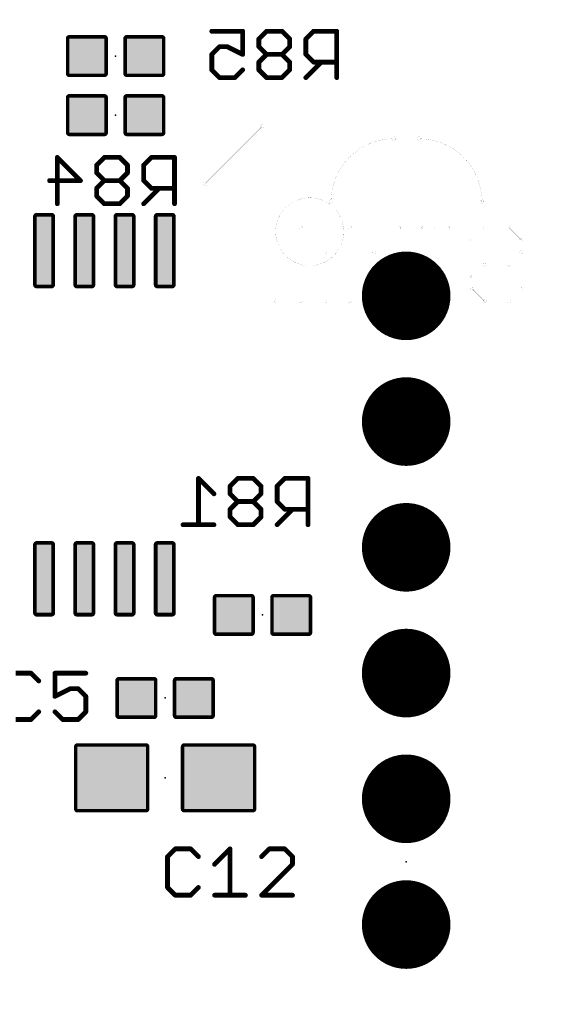
# Model space of a CAD drawing. Extents: x -26 to 109, y -87 to 5.
# Drawn here: x 55 to 64, y -43 to -27 of the extents above; entities that cross this region are included whole.
import ezdxf

# ---------------------------------------------------------------- set-up
doc = ezdxf.new("R2010")
doc.units = 0
for name, color, linetype in [('205', 53, 'CONTINUOUS'), ('23', 7, 'CONTINUOUS'), ('24', 7, 'CONTINUOUS'), ('25', 253, 'CONTINUOUS'), ('26', 253, 'CONTINUOUS'), ('29', 82, 'CONTINUOUS'), ('30', 213, 'CONTINUOUS')]:
    doc.layers.add(name, color=color, linetype=linetype)

# ---------------------------------------------------------------- blocks, each defined once
blk = doc.blocks.new('ROUNDP')
at = {"const_width": 0.5}
blk.add_lwpolyline([(0, -0.25, 1), (0, 0.25, 1), (0, -0.25)], format="xyb", dxfattribs=at)
blk = doc.blocks.new('RECT107290X107290R17')
at = {"const_width": 0.057}
blk.add_lwpolyline([(0.3068, -0.2783), (0.3068, 0.2783, 0.4142), (0.2783, 0.3068), (-0.2783, 0.3068, 0.4142), (-0.3068, 0.2783), (-0.3068, -0.2783, 0.4142), (-0.2783, -0.3068), (0.2783, -0.3068, 0.4142)], format="xyb", close=True, dxfattribs=at)
blk.add_solid([(-0.2925, -0.2925), (0.2925, -0.2925), (-0.2925, 0.2925), (0.2925, 0.2925)])
blk = doc.blocks.new('RECT192256X176000R10')
at = {"const_width": 0.055}
blk.add_lwpolyline([(0.5733, -0.495), (0.5733, 0.495, 0.4142), (0.5458, 0.5225), (-0.5458, 0.5225, 0.4142), (-0.5733, 0.495), (-0.5733, -0.495, 0.4142), (-0.5458, -0.5225), (0.5458, -0.5225, 0.4142)], format="xyb", close=True, dxfattribs=at)
blk.add_solid([(-0.5595, -0.5088), (0.5595, -0.5088), (-0.5595, 0.5088), (0.5595, 0.5088)])
blk = doc.blocks.new('RECT192256X56128R34')
at = {"const_width": 0.0596}
blk.add_lwpolyline([(0.571, -0.1158), (0.571, 0.1158, 0.4142), (0.5412, 0.1456), (-0.5412, 0.1456, 0.4142), (-0.571, 0.1158), (-0.571, -0.1158, 0.4142), (-0.5412, -0.1456), (0.5412, -0.1456, 0.4142)], format="xyb", close=True, dxfattribs=at)
blk.add_solid([(-0.5561, -0.1307), (0.5561, -0.1307), (-0.5561, 0.1307), (0.5561, 0.1307)])

msp = doc.modelspace()

# ---------------------------------------------------------------- linework, layer by layer
at = {"layer": '205', "const_width": 0.001}
for points in [[(57.963, -24.007), (57.963, -57.607)], [(58.323, -30.067), (59.223, -29.167)], [(59.223, -29.167), (86.723, -29.167)], [(61.723, -29.357), (61.323, -29.357)], [(58.323, -30.067), (58.323, -57.567)], [(60.323, -30.357), (60.323, -51.357)], [(62.723, -51.357), (62.723, -30.357)], [(60.2338, -31.1634), (59.844, -30.7736)], [(59.844, -30.7736), (59.844, -31.943)], [(61.0134, -31.1634), (60.6236, -30.7736)], [(60.6236, -30.7736), (60.6236, -31.943)], [(61.4032, -30.7736), (61.0314, -31.1454)], [(61.4032, -31.943), (61.4032, -30.7736)], [(62.1828, -30.7736), (61.793, -30.7736)], [(61.9879, -31.943), (61.9879, -30.7736)], [(62.5726, -30.9685), (62.7675, -30.7736)], [(62.7675, -30.7736), (63.1573, -30.7736)], [(63.1573, -30.7736), (63.3522, -30.9685)], [(63.3522, -30.9685), (63.3522, -31.1634)], [(61.0314, -31.1454), (61.0134, -31.1634)], [(63.3522, -31.1634), (63.1573, -31.3583)], [(62.7675, -31.3583), (62.5726, -31.5532)], [(63.1573, -31.3583), (62.7675, -31.3583)], [(62.5726, -31.5532), (62.5726, -31.7481)], [(62.5726, -31.7481), (62.7675, -31.943)], [(63.1573, -31.943), (63.3522, -31.7481)], [(60.2338, -31.943), (59.4542, -31.943)], [(61.9625, -31.943), (61.793, -31.943)], [(61.9879, -31.943), (61.9625, -31.943)], [(62.0133, -31.943), (61.9879, -31.943)], [(62.1828, -31.943), (62.0133, -31.943)], [(62.7675, -31.943), (63.1573, -31.943)]]:
    msp.add_lwpolyline(points, dxfattribs=at)
at = {"layer": '205'}
for points, const_width in [([(59.223, -29.1352, 1), (59.223, -29.1987)], 0.001), ([(59.2455, -29.1895, 1), (59.2005, -29.1445)], 0.001), ([(59.2003, -29.1443, 1), (59.2007, -29.1447)], 0.0005), ([(59.223, -29.1668, 1), (59.223, -29.1673)], 0.0005), ([(59.2232, -29.1672, 1), (59.2228, -29.1668)], 0.0005), ([(59.223, -29.1355, 1), (59.223, -29.1349)], 0.0005), ([(59.223, -29.199, 1), (59.223, -29.1985)], 0.0005), ([(59.2453, -29.1893, 1), (59.2457, -29.1897)], 0.0005), ([(61.323, -29.357, 0.4142), (60.323, -30.357)], 0.001), ([(61.323, -29.3253, 1), (61.323, -29.3887)], 0.001), ([(61.323, -29.3884, 1), (61.323, -29.389)], 0.0005), ([(61.323, -29.3887, 1), (61.323, -29.3253)], 0.001), ([(61.323, -29.3251, 1), (61.323, -29.3256)], 0.0005), ([(61.323, -29.3568, 1), (61.323, -29.3573)], 0.0005), ([(61.323, -29.3256, 1), (61.323, -29.3251)], 0.0005), ([(61.323, -29.3573, 1), (61.323, -29.3568)], 0.0005), ([(61.323, -29.389, 1), (61.323, -29.3884)], 0.0005), ([(61.723, -29.3253, 1), (61.723, -29.3887)], 0.001), ([(61.723, -29.3887, 1), (61.723, -29.3253)], 0.001), ([(61.723, -29.3251, 1), (61.723, -29.3256)], 0.0005), ([(62.723, -30.357, 0.4142), (61.723, -29.357)], 0.001), ([(61.723, -29.3568, 1), (61.723, -29.3573)], 0.0005), ([(61.723, -29.3884, 1), (61.723, -29.389)], 0.0005), ([(61.723, -29.3256, 1), (61.723, -29.3251)], 0.0005), ([(61.723, -29.3573, 1), (61.723, -29.3568)], 0.0005), ([(61.723, -29.389, 1), (61.723, -29.3884)], 0.0005), ([(58.3005, -30.0445, 1), (58.3455, -30.0895)], 0.001), ([(58.291, -30.067, 1), (58.2916, -30.067)], 0.0005), ([(58.3548, -30.067, 1), (58.2913, -30.067)], 0.001), ([(58.3007, -30.0447, 1), (58.3003, -30.0443)], 0.0005), ([(58.3233, -30.067, 1), (58.3227, -30.067)], 0.0005), ([(58.3228, -30.0668, 1), (58.3232, -30.0672)], 0.0005), ([(58.3546, -30.067, 1), (58.3551, -30.067)], 0.0005), ([(58.3457, -30.0897, 1), (58.3453, -30.0893)], 0.0005), ([(59.983, -30.2962, 1), (59.983, -31.3778)], 0.001), ([(59.983, -31.3778, 1), (59.983, -30.2962)], 0.001), ([(59.983, -30.296, 1), (59.983, -30.2965)], 0.0005), ([(59.983, -30.2965, 1), (59.983, -30.296)], 0.0005), ([(60.2916, -30.357, 1), (60.291, -30.357)], 0.0005), ([(60.291, -30.357, 1), (60.2916, -30.357)], 0.0005), ([(60.3548, -30.357, 1), (60.2913, -30.357)], 0.001), ([(60.2913, -30.357, 1), (60.3548, -30.357)], 0.001), ([(60.3233, -30.357, 1), (60.3227, -30.357)], 0.0005), ([(60.3227, -30.357, 1), (60.3233, -30.357)], 0.0005), ([(60.3551, -30.357, 1), (60.3546, -30.357)], 0.0005), ([(60.3546, -30.357, 1), (60.3551, -30.357)], 0.0005), ([(62.7547, -30.357, 1), (62.6913, -30.357)], 0.001), ([(62.6913, -30.357, 1), (62.7547, -30.357)], 0.001), ([(62.6916, -30.357, 1), (62.6911, -30.357)], 0.0005), ([(62.6911, -30.357, 1), (62.6916, -30.357)], 0.0005), ([(62.7233, -30.357, 1), (62.7228, -30.357)], 0.0005), ([(62.7228, -30.357, 1), (62.7233, -30.357)], 0.0005), ([(62.755, -30.357, 1), (62.7544, -30.357)], 0.0005), ([(62.7544, -30.357, 1), (62.755, -30.357)], 0.0005), ([(59.862, -30.7556, 1), (59.8261, -30.7916)], 0.001), ([(59.8694, -30.7736, 1), (59.8186, -30.7736)], 0.001), ([(59.8184, -30.7736, 1), (59.8189, -30.7736)], 0.0005), ([(59.8259, -30.7918, 1), (59.8263, -30.7914)], 0.0005), ([(59.8442, -30.7734, 1), (59.8438, -30.7738)], 0.0005), ([(59.8443, -30.7736, 1), (59.8438, -30.7736)], 0.0005), ([(59.8618, -30.7558, 1), (59.8622, -30.7554)], 0.0005), ([(59.8692, -30.7736, 1), (59.8697, -30.7736)], 0.0005), ([(60.6416, -30.7556, 1), (60.6056, -30.7916)], 0.001), ([(60.649, -30.7736, 1), (60.5982, -30.7736)], 0.001), ([(60.598, -30.7736, 1), (60.5985, -30.7736)], 0.0005), ([(60.6054, -30.7918, 1), (60.6058, -30.7914)], 0.0005), ([(60.6238, -30.7734, 1), (60.6234, -30.7738)], 0.0005), ([(60.6239, -30.7736, 1), (60.6234, -30.7736)], 0.0005), ([(60.6414, -30.7558, 1), (60.6418, -30.7554)], 0.0005), ([(60.6487, -30.7736, 1), (60.6493, -30.7736)], 0.0005), ([(61.3775, -30.7736, 1), (61.3781, -30.7736)], 0.0005), ([(61.4286, -30.7736, 1), (61.3778, -30.7736)], 0.001), ([(61.4212, -30.7916, 1), (61.3852, -30.7556)], 0.001), ([(61.385, -30.7554, 1), (61.3854, -30.7558)], 0.0005), ([(61.4035, -30.7736, 1), (61.403, -30.7736)], 0.0005), ([(61.4034, -30.7738, 1), (61.403, -30.7734)], 0.0005), ([(61.421, -30.7914, 1), (61.4214, -30.7918)], 0.0005), ([(61.4284, -30.7736, 1), (61.4289, -30.7736)], 0.0005), ([(61.793, -30.7482, 1), (61.793, -30.799)], 0.001), ([(61.793, -30.7734, 1), (61.793, -30.7739)], 0.0005), ([(61.793, -30.7485, 1), (61.793, -30.7479)], 0.0005), ([(61.793, -30.7993, 1), (61.793, -30.7988)], 0.0005), ([(62.0133, -30.7736, 1), (61.9625, -30.7736)], 0.001), ([(61.9623, -30.7736, 1), (61.9628, -30.7736)], 0.0005), ([(61.9882, -30.7736, 1), (61.9877, -30.7736)], 0.0005), ([(62.013, -30.7736, 1), (62.0136, -30.7736)], 0.0005), ([(62.1828, -30.799, 1), (62.1828, -30.7482)], 0.001), ([(62.1828, -30.7479, 1), (62.1828, -30.7485)], 0.0005), ([(62.1828, -30.7988, 1), (62.1828, -30.7993)], 0.0005), ([(62.1828, -30.7739, 1), (62.1828, -30.7734)], 0.0005), ([(62.7675, -30.7482, 1), (62.7675, -30.799)], 0.001), ([(62.7855, -30.7916, 1), (62.7495, -30.7556)], 0.001), ([(62.7493, -30.7554, 1), (62.7497, -30.7558)], 0.0005), ([(62.7677, -30.7738, 1), (62.7673, -30.7734)], 0.0005), ([(62.7675, -30.7734, 1), (62.7675, -30.7739)], 0.0005), ([(62.7675, -30.7485, 1), (62.7675, -30.7479)], 0.0005), ([(62.7675, -30.7993, 1), (62.7675, -30.7988)], 0.0005), ([(62.7853, -30.7914, 1), (62.7857, -30.7918)], 0.0005), ([(63.1753, -30.7556, 1), (63.1393, -30.7916)], 0.001), ([(63.1391, -30.7918, 1), (63.1395, -30.7914)], 0.0005), ([(63.1573, -30.7479, 1), (63.1573, -30.7485)], 0.0005), ([(63.1573, -30.799, 1), (63.1573, -30.7482)], 0.001), ([(63.1575, -30.7734, 1), (63.1571, -30.7738)], 0.0005), ([(63.1573, -30.7988, 1), (63.1573, -30.7993)], 0.0005), ([(63.1573, -30.7739, 1), (63.1573, -30.7734)], 0.0005), ([(63.1751, -30.7558, 1), (63.1755, -30.7554)], 0.0005), ([(62.5546, -30.9505, 1), (62.5906, -30.9865)], 0.001), ([(62.5548, -30.9507, 1), (62.5544, -30.9503)], 0.0005), ([(62.5724, -30.9683, 1), (62.5728, -30.9687)], 0.0005), ([(62.5908, -30.9867, 1), (62.5904, -30.9863)], 0.0005), ([(63.3776, -30.9685, 1), (63.3268, -30.9685)], 0.001), ([(63.3266, -30.9685, 1), (63.3271, -30.9685)], 0.0005), ([(63.3342, -30.9865, 1), (63.3702, -30.9505)], 0.001), ([(63.3344, -30.9863, 1), (63.334, -30.9867)], 0.0005), ([(63.352, -30.9687, 1), (63.3524, -30.9683)], 0.0005), ([(63.3525, -30.9685, 1), (63.352, -30.9685)], 0.0005), ([(63.3704, -30.9503, 1), (63.37, -30.9507)], 0.0005), ([(63.3773, -30.9685, 1), (63.3779, -30.9685)], 0.0005), ([(60.2158, -31.1814, 1), (60.2518, -31.1454)], 0.001), ([(60.2336, -31.1636, 1), (60.234, -31.1632)], 0.0005), ([(60.252, -31.1452, 1), (60.2516, -31.1456)], 0.0005), ([(60.9954, -31.1454, 1), (61.0314, -31.1814)], 0.001), ([(60.9956, -31.1456, 1), (60.9952, -31.1452)], 0.0005), ([(60.9954, -31.1814, 1), (61.0314, -31.1454)], 0.001), ([(61.0132, -31.1632, 1), (61.0136, -31.1636)], 0.0005), ([(61.0132, -31.1636, 1), (61.0136, -31.1632)], 0.0005), ([(61.0312, -31.1452, 1), (61.0316, -31.1456)], 0.0005), ([(61.0316, -31.1456, 1), (61.0312, -31.1452)], 0.0005), ([(61.0316, -31.1452, 1), (61.0312, -31.1456)], 0.0005), ([(63.3268, -31.1634, 1), (63.3776, -31.1634)], 0.001), ([(63.3271, -31.1634, 1), (63.3266, -31.1634)], 0.0005), ([(63.3702, -31.1814, 1), (63.3342, -31.1454)], 0.001), ([(63.334, -31.1452, 1), (63.3344, -31.1456)], 0.0005), ([(63.3524, -31.1636, 1), (63.352, -31.1632)], 0.0005), ([(63.352, -31.1634, 1), (63.3525, -31.1634)], 0.0005), ([(63.3779, -31.1634, 1), (63.3773, -31.1634)], 0.0005), ([(60.216, -31.1812, 1), (60.2156, -31.1816)], 0.0005), ([(60.9956, -31.1812, 1), (60.9952, -31.1816)], 0.0005), ([(61.0316, -31.1816, 1), (61.0312, -31.1812)], 0.0005), ([(63.37, -31.1812, 1), (63.3704, -31.1816)], 0.0005), ([(59.983, -31.3775, 1), (59.983, -31.3781)], 0.0005), ([(59.983, -31.3781, 1), (59.983, -31.3775)], 0.0005), ([(61.523, -31.457, 1), (61.523, -32.257)], 0.001), ([(61.523, -31.4567, 1), (61.523, -31.4573)], 0.0005), ([(61.523, -32.257, 1), (61.523, -31.457)], 0.001), ([(61.523, -31.4573, 1), (61.523, -31.4567)], 0.0005), ([(62.7675, -31.3329, 1), (62.7675, -31.3837)], 0.001), ([(62.7855, -31.3763, 1), (62.7495, -31.3403)], 0.001), ([(62.7493, -31.3401, 1), (62.7497, -31.3405)], 0.0005), ([(62.7675, -31.358, 1), (62.7675, -31.3586)], 0.0005), ([(62.7677, -31.3585, 1), (62.7673, -31.3581)], 0.0005), ([(62.7675, -31.3332, 1), (62.7675, -31.3327)], 0.0005), ([(62.7675, -31.384, 1), (62.7675, -31.3834)], 0.0005), ([(62.7853, -31.3761, 1), (62.7857, -31.3765)], 0.0005), ([(63.1393, -31.3403, 1), (63.1753, -31.3763)], 0.001), ([(63.1395, -31.3405, 1), (63.1391, -31.3401)], 0.0005), ([(63.1573, -31.3834, 1), (63.1573, -31.384)], 0.0005), ([(63.1573, -31.3837, 1), (63.1573, -31.3329)], 0.001), ([(63.1573, -31.3327, 1), (63.1573, -31.3332)], 0.0005), ([(63.1571, -31.3581, 1), (63.1575, -31.3585)], 0.0005), ([(63.1573, -31.3586, 1), (63.1573, -31.358)], 0.0005), ([(63.1755, -31.3765, 1), (63.1751, -31.3761)], 0.0005), ([(62.5546, -31.5352, 1), (62.5906, -31.5712)], 0.001), ([(62.598, -31.5532, 1), (62.5472, -31.5532)], 0.001), ([(62.547, -31.5532, 1), (62.5475, -31.5532)], 0.0005), ([(62.5548, -31.5354, 1), (62.5544, -31.535)], 0.0005), ([(62.5724, -31.553, 1), (62.5728, -31.5534)], 0.0005), ([(62.5729, -31.5532, 1), (62.5724, -31.5532)], 0.0005), ([(62.5908, -31.5714, 1), (62.5904, -31.571)], 0.0005), ([(62.5978, -31.5532, 1), (62.5983, -31.5532)], 0.0005), ([(62.5906, -31.7301, 1), (62.5546, -31.7661)], 0.001), ([(62.5472, -31.7481, 1), (62.598, -31.7481)], 0.001), ([(62.5475, -31.7481, 1), (62.547, -31.7481)], 0.0005), ([(62.5544, -31.7663, 1), (62.5548, -31.7659)], 0.0005), ([(62.5728, -31.7479, 1), (62.5724, -31.7483)], 0.0005), ([(62.5724, -31.7481, 1), (62.5729, -31.7481)], 0.0005), ([(62.5904, -31.7303, 1), (62.5908, -31.7299)], 0.0005), ([(62.5983, -31.7481, 1), (62.5978, -31.7481)], 0.0005), ([(63.3702, -31.7661, 1), (63.3342, -31.7301)], 0.001), ([(63.334, -31.7299, 1), (63.3344, -31.7303)], 0.0005), ([(63.3524, -31.7483, 1), (63.352, -31.7479)], 0.0005), ([(63.37, -31.7659, 1), (63.3704, -31.7663)], 0.0005), ([(59.4542, -31.9176, 1), (59.4542, -31.9684)], 0.001), ([(59.4542, -31.9428, 1), (59.4542, -31.9433)], 0.0005), ([(59.4542, -31.9179, 1), (59.4542, -31.9173)], 0.0005), ([(59.8186, -31.943, 1), (59.8694, -31.943)], 0.001), ([(59.8189, -31.943, 1), (59.8184, -31.943)], 0.0005), ([(59.8438, -31.943, 1), (59.8443, -31.943)], 0.0005), ([(59.8697, -31.943, 1), (59.8692, -31.943)], 0.0005), ([(60.2338, -31.9173, 1), (60.2338, -31.9179)], 0.0005), ([(60.2338, -31.9684, 1), (60.2338, -31.9176)], 0.001), ([(60.2338, -31.9433, 1), (60.2338, -31.9428)], 0.0005), ([(60.5982, -31.943, 1), (60.649, -31.943)], 0.001), ([(60.5985, -31.943, 1), (60.598, -31.943)], 0.0005), ([(60.6234, -31.943, 1), (60.6239, -31.943)], 0.0005), ([(60.6493, -31.943, 1), (60.6487, -31.943)], 0.0005), ([(61.3781, -31.943, 1), (61.3775, -31.943)], 0.0005), ([(61.3778, -31.943, 1), (61.4286, -31.943)], 0.001), ([(61.403, -31.943, 1), (61.4035, -31.943)], 0.0005), ([(61.4289, -31.943, 1), (61.4284, -31.943)], 0.0005), ([(61.793, -31.9176, 1), (61.793, -31.9684)], 0.001), ([(61.793, -31.9428, 1), (61.793, -31.9433)], 0.0005), ([(61.793, -31.9179, 1), (61.793, -31.9173)], 0.0005), ([(61.9625, -31.9428, 1), (61.9625, -31.9433)], 0.0005), ([(61.9625, -31.943, 1), (62.0133, -31.943)], 0.001), ([(61.9628, -31.943, 1), (61.9623, -31.943)], 0.0005), ([(61.9625, -31.9433, 1), (61.9625, -31.9428)], 0.0005), ([(61.9879, -31.9428, 1), (61.9879, -31.9433)], 0.0005), ([(61.9877, -31.943, 1), (61.9882, -31.943)], 0.0005), ([(61.9879, -31.9433, 1), (61.9879, -31.9428)], 0.0005), ([(62.0133, -31.9428, 1), (62.0133, -31.9433)], 0.0005), ([(62.0136, -31.943, 1), (62.013, -31.943)], 0.0005), ([(62.0133, -31.9433, 1), (62.0133, -31.9428)], 0.0005), ([(62.1828, -31.9173, 1), (62.1828, -31.9179)], 0.0005), ([(62.1828, -31.9684, 1), (62.1828, -31.9176)], 0.001), ([(62.1828, -31.9433, 1), (62.1828, -31.9428)], 0.0005), ([(62.7675, -31.9176, 1), (62.7675, -31.9684)], 0.001), ([(62.7495, -31.961, 1), (62.7855, -31.925)], 0.001), ([(62.7673, -31.9432, 1), (62.7677, -31.9428)], 0.0005), ([(62.7675, -31.9428, 1), (62.7675, -31.9433)], 0.0005), ([(62.7675, -31.9179, 1), (62.7675, -31.9173)], 0.0005), ([(62.7857, -31.9248, 1), (62.7853, -31.9252)], 0.0005), ([(63.1393, -31.925, 1), (63.1753, -31.961)], 0.001), ([(63.1395, -31.9252, 1), (63.1391, -31.9248)], 0.0005), ([(63.1573, -31.9173, 1), (63.1573, -31.9179)], 0.0005), ([(63.1573, -31.9684, 1), (63.1573, -31.9176)], 0.001), ([(63.1571, -31.9428, 1), (63.1575, -31.9432)], 0.0005), ([(63.1573, -31.9433, 1), (63.1573, -31.9428)], 0.0005), ([(59.4542, -31.9687, 1), (59.4542, -31.9682)], 0.0005), ([(60.2338, -31.9682, 1), (60.2338, -31.9687)], 0.0005), ([(61.793, -31.9687, 1), (61.793, -31.9682)], 0.0005), ([(62.1828, -31.9682, 1), (62.1828, -31.9687)], 0.0005), ([(62.7497, -31.9608, 1), (62.7493, -31.9612)], 0.0005), ([(62.7675, -31.9687, 1), (62.7675, -31.9682)], 0.0005), ([(63.1573, -31.9682, 1), (63.1573, -31.9687)], 0.0005), ([(63.1755, -31.9612, 1), (63.1751, -31.9608)], 0.0005), ([(61.523, -32.2568, 1), (61.523, -32.2573)], 0.0005), ([(61.523, -32.2573, 1), (61.523, -32.2568)], 0.0005), ([(61.523, -33.457, 1), (61.523, -34.257)], 0.001), ([(61.523, -33.4567, 1), (61.523, -33.4573)], 0.0005), ([(61.523, -34.257, 1), (61.523, -33.457)], 0.001), ([(61.523, -33.4573, 1), (61.523, -33.4567)], 0.0005), ([(61.523, -34.2568, 1), (61.523, -34.2573)], 0.0005), ([(61.523, -34.2573, 1), (61.523, -34.2568)], 0.0005), ([(61.523, -35.457, 1), (61.523, -36.257)], 0.001), ([(61.523, -35.4567, 1), (61.523, -35.4573)], 0.0005), ([(61.523, -36.257, 1), (61.523, -35.457)], 0.001), ([(61.523, -35.4573, 1), (61.523, -35.4567)], 0.0005), ([(61.523, -36.2568, 1), (61.523, -36.2573)], 0.0005), ([(61.523, -36.2573, 1), (61.523, -36.2568)], 0.0005), ([(61.523, -37.457, 1), (61.523, -38.257)], 0.001), ([(61.523, -37.4567, 1), (61.523, -37.4573)], 0.0005), ([(61.523, -38.257, 1), (61.523, -37.457)], 0.001), ([(61.523, -37.4573, 1), (61.523, -37.4567)], 0.0005), ([(61.523, -38.2568, 1), (61.523, -38.2573)], 0.0005), ([(61.523, -38.2573, 1), (61.523, -38.2568)], 0.0005), ([(61.523, -39.457, 1), (61.523, -40.257)], 0.001), ([(61.523, -39.4567, 1), (61.523, -39.4573)], 0.0005), ([(61.523, -40.257, 1), (61.523, -39.457)], 0.001), ([(61.523, -39.4573, 1), (61.523, -39.4567)], 0.0005), ([(61.523, -40.2568, 1), (61.523, -40.2573)], 0.0005), ([(61.523, -40.2573, 1), (61.523, -40.2568)], 0.0005), ([(61.523, -41.457, 1), (61.523, -42.257)], 0.001), ([(61.523, -41.4567, 1), (61.523, -41.4573)], 0.0005), ([(61.523, -42.257, 1), (61.523, -41.457)], 0.001), ([(61.523, -41.4573, 1), (61.523, -41.4567)], 0.0005), ([(61.523, -42.2568, 1), (61.523, -42.2573)], 0.0005), ([(61.523, -42.2573, 1), (61.523, -42.2568)], 0.0005)]:
    msp.add_lwpolyline(points, format="xyb", dxfattribs=dict(at, const_width=const_width))
at = {"layer": '23'}
for p in [(57.6834, -38.2524), (57.6834, -39.5224), (61.5188, -40.8559)]:
    msp.add_point(p, dxfattribs=at)
at = {"layer": '24'}
for p in [(56.896, -28.0416), (56.896, -28.9814), (59.2328, -36.9316)]:
    msp.add_point(p, dxfattribs=at)
at = {"layer": '25', "const_width": 0.0762}
for points in [[(55.5501, -37.8581), (55.3044, -37.8581)], [(55.673, -37.9809), (55.5501, -37.8581)], [(56.4214, -37.8581), (55.9299, -37.8581)], [(55.9299, -37.8581), (55.9299, -38.2267)], [(55.9299, -38.2267), (56.1757, -38.1038)], [(56.1757, -38.1038), (56.2985, -38.1038)], [(56.2985, -38.1038), (56.4214, -38.2267)], [(56.4214, -38.2267), (56.4214, -38.4724)], [(55.5501, -38.5953), (55.673, -38.4724)], [(56.0528, -38.5953), (55.9299, -38.4724)], [(56.4214, -38.4724), (56.2985, -38.5953)], [(55.3044, -38.5953), (55.5501, -38.5953)], [(56.2985, -38.5953), (56.0528, -38.5953)], [(57.8444, -40.6521), (57.7215, -40.7749)], [(58.0901, -40.6521), (57.8444, -40.6521)], [(58.213, -40.7749), (58.0901, -40.6521)], [(58.4699, -40.8978), (58.7157, -40.6521)], [(58.7157, -40.6521), (58.7157, -41.3893)], [(59.3412, -40.6521), (59.2183, -40.7749)], [(59.5869, -40.6521), (59.3412, -40.6521)], [(59.7098, -40.7749), (59.5869, -40.6521)], [(57.7215, -40.7749), (57.7215, -41.2664)], [(59.2183, -41.3893), (59.7098, -40.8978)], [(59.7098, -40.8978), (59.7098, -40.7749)], [(57.7215, -41.2664), (57.8444, -41.3893)], [(58.0901, -41.3893), (58.213, -41.2664)], [(57.8444, -41.3893), (58.0901, -41.3893)], [(58.4699, -41.3893), (58.9614, -41.3893)], [(59.7098, -41.3893), (59.2183, -41.3893)]]:
    msp.add_lwpolyline(points, dxfattribs=at)
at = {"layer": '25', "const_width": 0.0381}
for points in [[(55.5636, -37.8446, 1), (55.5366, -37.8715)], [(55.5501, -37.8771, 1), (55.5501, -37.839)], [(55.9299, -37.839, 1), (55.9299, -37.8771)], [(55.949, -37.8581, 1), (55.9109, -37.8581)], [(56.4214, -37.8771, 1), (56.4214, -37.839)], [(55.6595, -37.9944, 1), (55.6865, -37.9675)], [(55.9214, -38.2096, 1), (55.9384, -38.2437)], [(55.9109, -38.2267, 1), (55.949, -38.2267)], [(56.1757, -38.0848, 1), (56.1757, -38.1229)], [(56.1842, -38.1209, 1), (56.1671, -38.0868)], [(56.312, -38.0903, 1), (56.2851, -38.1173)], [(56.2985, -38.1229, 1), (56.2985, -38.0848)], [(56.4405, -38.2267, 1), (56.4024, -38.2267)], [(56.4079, -38.2402, 1), (56.4349, -38.2132)], [(55.6865, -38.4859, 1), (55.6595, -38.459)], [(55.9434, -38.459, 1), (55.9164, -38.4859)], [(56.4024, -38.4724, 1), (56.4405, -38.4724)], [(56.4349, -38.4859, 1), (56.4079, -38.459)], [(55.5366, -38.5818, 1), (55.5636, -38.6088)], [(55.5501, -38.6144, 1), (55.5501, -38.5763)], [(56.0528, -38.5763, 1), (56.0528, -38.6144)], [(56.0393, -38.6088, 1), (56.0663, -38.5818)], [(56.2851, -38.5818, 1), (56.312, -38.6088)], [(56.2985, -38.6144, 1), (56.2985, -38.5763)], [(57.8444, -40.633, 1), (57.8444, -40.6711)], [(57.8578, -40.6655, 1), (57.8309, -40.6386)], [(58.1036, -40.6386, 1), (58.0766, -40.6655)], [(58.0901, -40.6711, 1), (58.0901, -40.633)], [(58.7347, -40.6521, 1), (58.6966, -40.6521)], [(58.7291, -40.6655, 1), (58.7022, -40.6386)], [(59.3412, -40.633, 1), (59.3412, -40.6711)], [(59.3547, -40.6655, 1), (59.3277, -40.6386)], [(59.6004, -40.6386, 1), (59.5735, -40.6655)], [(59.5869, -40.6711, 1), (59.5869, -40.633)], [(57.708, -40.7615, 1), (57.735, -40.7884)], [(57.7406, -40.7749, 1), (57.7025, -40.7749)], [(58.1995, -40.7884, 1), (58.2265, -40.7615)], [(58.4564, -40.8843, 1), (58.4834, -40.9113)], [(59.2049, -40.7615, 1), (59.2318, -40.7884)], [(59.7289, -40.7749, 1), (59.6908, -40.7749)], [(59.6963, -40.7884, 1), (59.7233, -40.7615)], [(59.7233, -40.9113, 1), (59.6963, -40.8843)], [(59.6908, -40.8978, 1), (59.7289, -40.8978)], [(57.735, -41.253, 1), (57.708, -41.2799)], [(57.7025, -41.2664, 1), (57.7406, -41.2664)], [(58.2265, -41.2799, 1), (58.1995, -41.253)], [(57.8444, -41.3702, 1), (57.8444, -41.4083)], [(57.8309, -41.4028, 1), (57.8578, -41.3758)], [(58.0766, -41.3758, 1), (58.1036, -41.4028)], [(58.0901, -41.4083, 1), (58.0901, -41.3702)], [(58.4699, -41.3702, 1), (58.4699, -41.4083)], [(58.6966, -41.3893, 1), (58.7347, -41.3893)], [(58.9614, -41.4083, 1), (58.9614, -41.3702)], [(59.2183, -41.3702, 1), (59.2183, -41.4083)], [(59.2049, -41.3758, 1), (59.2318, -41.4028)], [(59.7098, -41.4083, 1), (59.7098, -41.3702)]]:
    msp.add_lwpolyline(points, format="xyb", dxfattribs=at)
at = {"layer": '26', "const_width": 0.0381}
for points in [[(58.4256, -27.6282, 1), (58.4256, -27.6663)], [(58.9361, -27.6473, 1), (58.898, -27.6473)], [(58.9171, -27.6663, 1), (58.9171, -27.6282)], [(59.2969, -27.6282, 1), (59.2969, -27.6663)], [(59.3103, -27.6607, 1), (59.2834, -27.6338)], [(59.5561, -27.6338, 1), (59.5291, -27.6607)], [(59.5426, -27.6663, 1), (59.5426, -27.6282)], [(60.0453, -27.6282, 1), (60.0453, -27.6663)], [(60.0588, -27.6607, 1), (60.0318, -27.6338)], [(60.433, -27.6473, 1), (60.3949, -27.6473)], [(60.4139, -27.6663, 1), (60.4139, -27.6282)], [(58.5485, -27.874, 1), (58.5485, -27.9121)], [(58.5619, -27.9065, 1), (58.535, -27.8795)], [(58.6798, -27.876, 1), (58.6628, -27.9101)], [(58.6713, -27.9121, 1), (58.6713, -27.874)], [(59.193, -27.7701, 1), (59.1549, -27.7701)], [(59.1549, -27.893, 1), (59.193, -27.893)], [(59.1605, -27.7567, 1), (59.1875, -27.7836)], [(59.1875, -27.8795, 1), (59.1605, -27.9065)], [(59.6845, -27.7701, 1), (59.6464, -27.7701)], [(59.6464, -27.893, 1), (59.6845, -27.893)], [(59.652, -27.7836, 1), (59.679, -27.7567)], [(59.679, -27.9065, 1), (59.652, -27.8795)], [(59.9415, -27.7701, 1), (59.9034, -27.7701)], [(59.9089, -27.7567, 1), (59.9359, -27.7836)], [(58.4446, -28.0159, 1), (58.4065, -28.0159)], [(58.4121, -28.0024, 1), (58.4391, -28.0294)], [(58.898, -28.0159, 1), (58.9361, -28.0159)], [(58.9085, -28.0329, 1), (58.9256, -27.9988)], [(59.2969, -27.9968, 1), (59.2969, -28.0349)], [(59.3103, -28.0294, 1), (59.2834, -28.0024)], [(59.2834, -28.0294, 1), (59.3103, -28.0024)], [(59.5561, -28.0024, 1), (59.5291, -28.0294)], [(59.5291, -28.0024, 1), (59.5561, -28.0294)], [(59.5426, -28.0349, 1), (59.5426, -27.9968)], [(59.9359, -28.0024, 1), (59.9089, -28.0294)], [(59.9034, -28.0159, 1), (59.9415, -28.0159)], [(59.193, -28.1388, 1), (59.1549, -28.1388)], [(59.1605, -28.1253, 1), (59.1875, -28.1522)], [(59.6845, -28.1388, 1), (59.6464, -28.1388)], [(59.652, -28.1522, 1), (59.679, -28.1253)], [(60.0453, -28.1197, 1), (60.0453, -28.1578)], [(60.0318, -28.1522, 1), (60.0588, -28.1253)], [(60.1816, -28.1522, 1), (60.1547, -28.1253)], [(60.4139, -28.1578, 1), (60.4139, -28.1197)], [(58.4391, -28.2482, 1), (58.4121, -28.2751)], [(58.4065, -28.2616, 1), (58.4446, -28.2616)], [(58.9305, -28.2751, 1), (58.9036, -28.2482)], [(59.1549, -28.2616, 1), (59.193, -28.2616)], [(59.1875, -28.2482, 1), (59.1605, -28.2751)], [(59.6464, -28.2616, 1), (59.6845, -28.2616)], [(59.679, -28.2751, 1), (59.652, -28.2482)], [(58.5485, -28.3655, 1), (58.5485, -28.4036)], [(58.535, -28.398, 1), (58.5619, -28.371)], [(58.7807, -28.371, 1), (58.8077, -28.398)], [(58.7942, -28.4036, 1), (58.7942, -28.3655)], [(59.2969, -28.3655, 1), (59.2969, -28.4036)], [(59.2834, -28.398, 1), (59.3103, -28.371)], [(59.5291, -28.371, 1), (59.5561, -28.398)], [(59.5426, -28.4036, 1), (59.5426, -28.3655)], [(59.9089, -28.371, 1), (59.9359, -28.398)], [(60.3949, -28.3845, 1), (60.433, -28.3845)], [(55.9812, -29.6404, 1), (55.9542, -29.6673)], [(55.9868, -29.6539, 1), (55.9487, -29.6539)], [(56.6123, -29.7767, 1), (56.5742, -29.7767)], [(56.5798, -29.7633, 1), (56.6067, -29.7902)], [(56.7161, -29.6348, 1), (56.7161, -29.6729)], [(56.7296, -29.6673, 1), (56.7026, -29.6404)], [(56.9753, -29.6404, 1), (56.9484, -29.6673)], [(56.9619, -29.6729, 1), (56.9619, -29.6348)], [(57.1038, -29.7767, 1), (57.0657, -29.7767)], [(57.0713, -29.7902, 1), (57.0982, -29.7633)], [(57.3607, -29.7767, 1), (57.3226, -29.7767)], [(57.3282, -29.7633, 1), (57.3551, -29.7902)], [(57.4645, -29.6348, 1), (57.4645, -29.6729)], [(57.478, -29.6673, 1), (57.4511, -29.6404)], [(57.8522, -29.6539, 1), (57.8141, -29.6539)], [(57.8331, -29.6729, 1), (57.8331, -29.6348)], [(56.6067, -29.8861, 1), (56.5798, -29.9131)], [(56.5742, -29.8996, 1), (56.6123, -29.8996)], [(57.0657, -29.8996, 1), (57.1038, -29.8996)], [(57.0982, -29.9131, 1), (57.0713, -29.8861)], [(55.8448, -30.0034, 1), (55.8448, -30.0415)], [(56.3228, -30.036, 1), (56.3498, -30.009)], [(56.3363, -30.0415, 1), (56.3363, -30.0034)], [(56.7161, -30.0034, 1), (56.7161, -30.0415)], [(56.7296, -30.036, 1), (56.7026, -30.009)], [(56.7026, -30.036, 1), (56.7296, -30.009)], [(56.9753, -30.009, 1), (56.9484, -30.036)], [(56.9484, -30.009, 1), (56.9753, -30.036)], [(56.9619, -30.0415, 1), (56.9619, -30.0034)], [(57.3551, -30.009, 1), (57.3282, -30.036)], [(57.3226, -30.0225, 1), (57.3607, -30.0225)], [(56.6123, -30.1454, 1), (56.5742, -30.1454)], [(56.5798, -30.1319, 1), (56.6067, -30.1588)], [(57.1038, -30.1454, 1), (57.0657, -30.1454)], [(57.0713, -30.1588, 1), (57.0982, -30.1319)], [(57.4645, -30.1263, 1), (57.4645, -30.1644)], [(57.4511, -30.1588, 1), (57.478, -30.1319)], [(57.6009, -30.1588, 1), (57.5739, -30.1319)], [(57.8331, -30.1644, 1), (57.8331, -30.1263)], [(55.9487, -30.3911, 1), (55.9868, -30.3911)], [(56.5742, -30.2682, 1), (56.6123, -30.2682)], [(56.6067, -30.2548, 1), (56.5798, -30.2817)], [(56.7161, -30.3721, 1), (56.7161, -30.4102)], [(56.7026, -30.4046, 1), (56.7296, -30.3776)], [(56.9484, -30.3776, 1), (56.9753, -30.4046)], [(56.9619, -30.4102, 1), (56.9619, -30.3721)], [(57.0657, -30.2682, 1), (57.1038, -30.2682)], [(57.0982, -30.2817, 1), (57.0713, -30.2548)], [(57.3282, -30.3776, 1), (57.3551, -30.4046)], [(57.8141, -30.3911, 1), (57.8522, -30.3911)], [(58.2332, -34.7593, 1), (58.1951, -34.7593)], [(58.2276, -34.7458, 1), (58.2007, -34.7727)], [(58.8397, -34.7402, 1), (58.8397, -34.7783)], [(58.8531, -34.7727, 1), (58.8262, -34.7458)], [(59.0989, -34.7458, 1), (59.0719, -34.7727)], [(59.0854, -34.7783, 1), (59.0854, -34.7402)], [(59.5881, -34.7402, 1), (59.5881, -34.7783)], [(59.6016, -34.7727, 1), (59.5746, -34.7458)], [(59.9758, -34.7593, 1), (59.9377, -34.7593)], [(59.9567, -34.7783, 1), (59.9567, -34.7402)], [(58.7033, -34.8687, 1), (58.7303, -34.8956)], [(58.7359, -34.8821, 1), (58.6978, -34.8821)], [(59.2273, -34.8821, 1), (59.1892, -34.8821)], [(59.1948, -34.8956, 1), (59.2218, -34.8687)], [(59.4843, -34.8821, 1), (59.4462, -34.8821)], [(59.4517, -34.8687, 1), (59.4787, -34.8956)], [(58.4464, -35.0185, 1), (58.4733, -34.9915)], [(58.7303, -34.9915, 1), (58.7033, -35.0185)], [(58.6978, -35.005, 1), (58.7359, -35.005)], [(59.1892, -35.005, 1), (59.2273, -35.005)], [(59.2218, -35.0185, 1), (59.1948, -34.9915)], [(58.7033, -35.2373, 1), (58.7303, -35.2642)], [(58.7359, -35.2508, 1), (58.6978, -35.2508)], [(58.8397, -35.1088, 1), (58.8397, -35.1469)], [(58.8531, -35.1414, 1), (58.8262, -35.1144)], [(58.8262, -35.1414, 1), (58.8531, -35.1144)], [(59.0989, -35.1144, 1), (59.0719, -35.1414)], [(59.0719, -35.1144, 1), (59.0989, -35.1414)], [(59.0854, -35.1469, 1), (59.0854, -35.1088)], [(59.2273, -35.2508, 1), (59.1892, -35.2508)], [(59.1948, -35.2642, 1), (59.2218, -35.2373)], [(59.4787, -35.1144, 1), (59.4517, -35.1414)], [(59.4462, -35.1279, 1), (59.4843, -35.1279)], [(59.5881, -35.2317, 1), (59.5881, -35.2698)], [(59.5746, -35.2642, 1), (59.6016, -35.2373)], [(59.7244, -35.2642, 1), (59.6975, -35.2373)], [(59.9567, -35.2698, 1), (59.9567, -35.2317)], [(58.7303, -35.3602, 1), (58.7033, -35.3871)], [(58.6978, -35.3736, 1), (58.7359, -35.3736)], [(59.1892, -35.3736, 1), (59.2273, -35.3736)], [(59.2218, -35.3871, 1), (59.1948, -35.3602)], [(57.9684, -35.4775, 1), (57.9684, -35.5156)], [(58.1951, -35.4965, 1), (58.2332, -35.4965)], [(58.4599, -35.5156, 1), (58.4599, -35.4775)], [(58.8397, -35.4775, 1), (58.8397, -35.5156)], [(58.8262, -35.51, 1), (58.8531, -35.483)], [(59.0719, -35.483, 1), (59.0989, -35.51)], [(59.0854, -35.5156, 1), (59.0854, -35.4775)], [(59.4517, -35.483, 1), (59.4787, -35.51)], [(59.9377, -35.4965, 1), (59.9758, -35.4965)]]:
    msp.add_lwpolyline(points, format="xyb", dxfattribs=at)
at = {"layer": '26', "const_width": 0.0762}
for points in [[(58.4256, -27.6473), (58.9171, -27.6473)], [(58.9171, -27.6473), (58.9171, -28.0159)], [(59.2969, -27.6473), (59.174, -27.7701)], [(59.5426, -27.6473), (59.2969, -27.6473)], [(59.6655, -27.7701), (59.5426, -27.6473)], [(60.0453, -27.6473), (59.9224, -27.7701)], [(60.4139, -27.6473), (60.0453, -27.6473)], [(60.4139, -28.3845), (60.4139, -27.6473)], [(58.5485, -27.893), (58.4256, -28.0159)], [(58.6713, -27.893), (58.5485, -27.893)], [(58.9171, -28.0159), (58.6713, -27.893)], [(59.174, -27.7701), (59.174, -27.893)], [(59.174, -27.893), (59.2969, -28.0159)], [(59.5426, -28.0159), (59.6655, -27.893)], [(59.6655, -27.893), (59.6655, -27.7701)], [(59.9224, -27.7701), (59.9224, -28.0159)], [(58.4256, -28.0159), (58.4256, -28.2616)], [(59.2969, -28.0159), (59.174, -28.1388)], [(59.5426, -28.0159), (59.2969, -28.0159)], [(59.6655, -28.1388), (59.5426, -28.0159)], [(59.9224, -28.0159), (60.0453, -28.1388)], [(59.174, -28.1388), (59.174, -28.2616)], [(59.6655, -28.2616), (59.6655, -28.1388)], [(60.1682, -28.1388), (59.9224, -28.3845)], [(60.0453, -28.1388), (60.4139, -28.1388)], [(58.4256, -28.2616), (58.5485, -28.3845)], [(58.7942, -28.3845), (58.9171, -28.2616)], [(59.174, -28.2616), (59.2969, -28.3845)], [(59.5426, -28.3845), (59.6655, -28.2616)], [(58.5485, -28.3845), (58.7942, -28.3845)], [(59.2969, -28.3845), (59.5426, -28.3845)], [(55.9677, -30.3911), (55.9677, -29.6539)], [(55.9677, -29.6539), (56.3363, -30.0225)], [(56.7161, -29.6539), (56.5932, -29.7767)], [(56.5932, -29.7767), (56.5932, -29.8996)], [(56.9619, -29.6539), (56.7161, -29.6539)], [(57.0847, -29.7767), (56.9619, -29.6539)], [(57.0847, -29.8996), (57.0847, -29.7767)], [(57.4645, -29.6539), (57.3417, -29.7767)], [(57.3417, -29.7767), (57.3417, -30.0225)], [(57.8331, -29.6539), (57.4645, -29.6539)], [(57.8331, -30.3911), (57.8331, -29.6539)], [(56.5932, -29.8996), (56.7161, -30.0225)], [(56.9619, -30.0225), (57.0847, -29.8996)], [(56.3363, -30.0225), (55.8448, -30.0225)], [(56.7161, -30.0225), (56.5932, -30.1454)], [(56.9619, -30.0225), (56.7161, -30.0225)], [(57.0847, -30.1454), (56.9619, -30.0225)], [(57.3417, -30.0225), (57.4645, -30.1454)], [(56.5932, -30.1454), (56.5932, -30.2682)], [(57.0847, -30.2682), (57.0847, -30.1454)], [(57.5874, -30.1454), (57.3417, -30.3911)], [(57.4645, -30.1454), (57.8331, -30.1454)], [(56.5932, -30.2682), (56.7161, -30.3911)], [(56.7161, -30.3911), (56.9619, -30.3911)], [(56.9619, -30.3911), (57.0847, -30.2682)], [(58.4599, -35.005), (58.2141, -34.7593)], [(58.2141, -34.7593), (58.2141, -35.4965)], [(58.8397, -34.7593), (58.7168, -34.8821)], [(59.0854, -34.7593), (58.8397, -34.7593)], [(59.2083, -34.8821), (59.0854, -34.7593)], [(59.5881, -34.7593), (59.4652, -34.8821)], [(59.9567, -34.7593), (59.5881, -34.7593)], [(59.9567, -35.4965), (59.9567, -34.7593)], [(58.7168, -34.8821), (58.7168, -35.005)], [(59.2083, -35.005), (59.2083, -34.8821)], [(59.4652, -34.8821), (59.4652, -35.1279)], [(58.7168, -35.005), (58.8397, -35.1279)], [(59.0854, -35.1279), (59.2083, -35.005)], [(58.8397, -35.1279), (58.7168, -35.2508)], [(58.7168, -35.2508), (58.7168, -35.3736)], [(59.0854, -35.1279), (58.8397, -35.1279)], [(59.2083, -35.2508), (59.0854, -35.1279)], [(59.2083, -35.3736), (59.2083, -35.2508)], [(59.4652, -35.1279), (59.5881, -35.2508)], [(59.711, -35.2508), (59.4652, -35.4965)], [(59.5881, -35.2508), (59.9567, -35.2508)], [(58.7168, -35.3736), (58.8397, -35.4965)], [(59.0854, -35.4965), (59.2083, -35.3736)], [(58.4599, -35.4965), (57.9684, -35.4965)], [(58.8397, -35.4965), (59.0854, -35.4965)]]:
    msp.add_lwpolyline(points, dxfattribs=at)

# ---------------------------------------------------------------- block references
at = {"layer": '29', "rotation": 90}
for p in [(55.7578, -31.1366), (56.3978, -31.1366), (57.0378, -31.1366), (57.6778, -31.1366), (55.7578, -36.3566), (56.3978, -36.3566), (57.0378, -36.3566), (57.6778, -36.3566)]:
    msp.add_blockref('RECT192256X56128R34', p, dxfattribs=at)
at = {"layer": '29', "xscale": 1.4096, "yscale": 1.4096}
for p in [(61.5188, -31.8559), (61.5188, -33.8559), (61.5188, -35.8559), (61.5188, -37.8559), (61.5188, -39.8559), (61.5188, -41.8559)]:
    msp.add_blockref('ROUNDP', p, dxfattribs=at)
at = {"layer": '29'}
for name, p in [('RECT107290X107290R17', (57.2262, -38.2524)), ('RECT107290X107290R17', (58.1406, -38.2524)), ('RECT192256X176000R10', (56.8334, -39.5224)), ('RECT192256X176000R10', (58.5334, -39.5224))]:
    msp.add_blockref(name, p, dxfattribs=at)
at = {"layer": '30', "rotation": 180}
for p in [(56.4388, -28.0416), (57.3532, -28.0416), (58.7756, -36.9316), (59.69, -36.9316)]:
    msp.add_blockref('RECT107290X107290R17', p, dxfattribs=at)
at = {"layer": '30'}
for p in [(56.4388, -28.9814), (57.3532, -28.9814)]:
    msp.add_blockref('RECT107290X107290R17', p, dxfattribs=at)
at = {"layer": '30', "xscale": 1.4096, "yscale": 1.4096}
for p in [(61.5188, -31.8559), (61.5188, -33.8559), (61.5188, -35.8559), (61.5188, -37.8559), (61.5188, -39.8559), (61.5188, -41.8559)]:
    msp.add_blockref('ROUNDP', p, dxfattribs=at)

doc.saveas('drawing.dxf')
